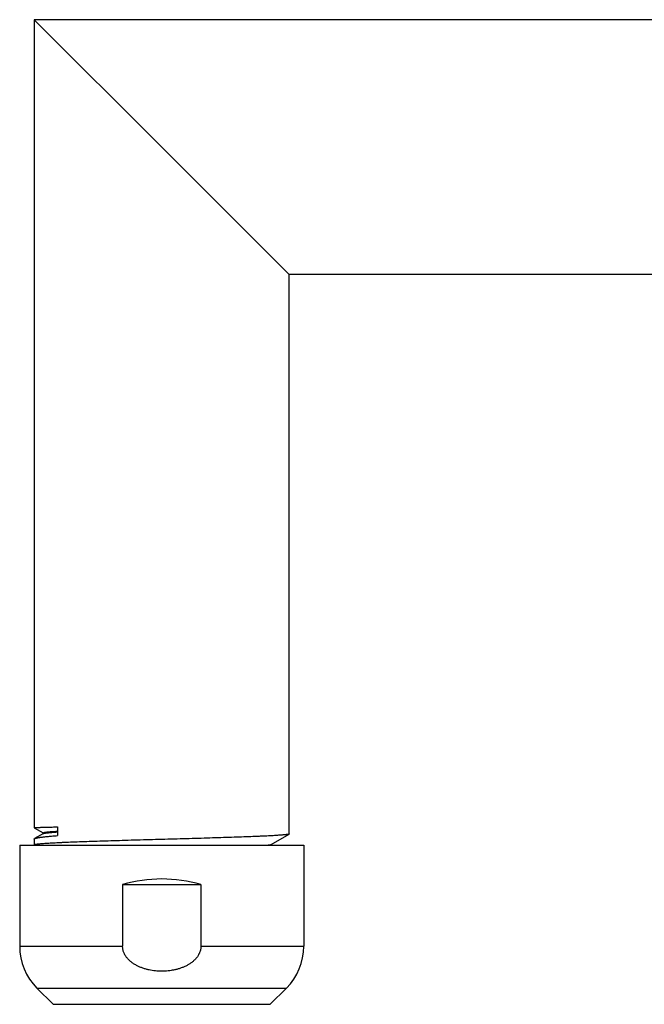
# Model space of a CAD drawing. Units: inches. Extents: x 3.4 to 18, y -2 to 20.
# Drawn here: x 5.9 to 7.9, y 16.2 to 19.3 of the extents above; entities that cross this region are included whole.
import ezdxf

# ---------------------------------------------------------------- set-up
doc = ezdxf.new("R2010")
doc.units = ezdxf.units.IN
doc.header["$LTSCALE"] = 1.21
doc.header["$MEASUREMENT"] = 0
doc.layers.get('0').update_dxf_attribs({"linetype": 'CONTINUOUS'})

msp = doc.modelspace()

# ---------------------------------------------------------------- linework, layer by layer
at = {"color": 7, "linetype": 'Continuous'}
for p, q in [((5.9562, 19.2912), (5.9562, 16.7156)), ((17.7025, 19.2912), (5.9562, 19.2912)), ((6.3625, 18.885), (5.9562, 19.2912)), ((6.3625, 18.885), (6.7687, 18.4787)), ((6.7687, 16.6963), (6.7687, 18.4787)), ((17.7025, 18.4787), (6.7687, 18.4787)), ((5.9563, 16.7155), (5.9562, 16.7156)), ((5.9563, 16.7155), (5.9848, 16.6991)), ((5.9853, 16.6973), (5.9574, 16.6812)), ((5.9848, 16.6994), (5.9848, 16.697)), ((6.03, 16.7186), (6.03, 16.6908)), ((6.7111, 16.6627), (6.7683, 16.6958)), ((6.7687, 16.6963), (6.7683, 16.6958)), ((5.9562, 16.6798), (5.9562, 16.6606)), ((5.91, 16.66), (5.91, 16.3379)), ((5.91, 16.66), (6.815, 16.66)), ((5.9562, 16.6606), (5.9567, 16.6601)), ((6.7116, 16.6607), (6.7116, 16.663)), ((6.7133, 16.66), (6.7116, 16.661)), ((6.815, 16.66), (6.815, 16.3379)), ((6.2379, 16.535), (6.2379, 16.3379)), ((6.2379, 16.535), (6.4871, 16.535)), ((6.4871, 16.535), (6.4871, 16.3379)), ((5.965, 16.2049), (6.0169, 16.1531)), ((6.7599, 16.2049), (6.7081, 16.1531))]:
    msp.add_line(p, q, dxfattribs=at)
at = {"color": 9, "linetype": 'Continuous'}
for p, q in [((5.91, 16.3379), (6.2379, 16.3379)), ((6.4871, 16.3379), (6.815, 16.3379)), ((5.965, 16.2049), (6.7599, 16.2049)), ((6.0169, 16.1531), (6.7081, 16.1531))]:
    msp.add_line(p, q, dxfattribs=at)
at = {"color": 7, "linetype": 'Continuous'}
for centre, start, end in [((6.098, 16.3379), 180, 225), ((6.627, 16.3379), 315, 360)]:
    msp.add_arc(centre, 0.188, start, end, dxfattribs=at)
msp.add_ellipse((6.3625, 16.1), major_axis=(0.4525, 0), ratio=1, start_param=1.291777, end_param=1.849816, dxfattribs=at)
for points, knots in [([(5.9562, 16.7156), (5.9562, 16.7156), (5.9562, 16.7157), (5.9563, 16.7157), (5.9563, 16.7157), (5.9563, 16.7157), (5.9564, 16.7158), (5.9565, 16.7158), (5.9567, 16.7159), (5.9569, 16.7159), (5.9572, 16.716), (5.9574, 16.716), (5.9577, 16.7161), (5.9582, 16.7161), (5.959, 16.7162), (5.9599, 16.7163), (5.961, 16.7164), (5.9623, 16.7165), (5.9643, 16.7166), (5.9671, 16.7168), (5.9709, 16.7169), (5.9753, 16.7171), (5.9803, 16.7173), (5.9858, 16.7175), (5.9919, 16.7177), (5.9985, 16.7178), (6.0056, 16.718), (6.0133, 16.7182), (6.0215, 16.7184), (6.0271, 16.7185), (6.03, 16.7186)], [0, 0, 0, 0, 0.000317, 0.000681, 0.001123, 0.001661, 0.003063, 0.00493, 0.007275, 0.010109, 0.013433, 0.017252, 0.021566, 0.026377, 0.037488, 0.050587, 0.065671, 0.082736, 0.101779, 0.145769, 0.197581, 0.257143, 0.32437, 0.399163, 0.481416, 0.571008, 0.667809, 0.771677, 0.882462, 1, 1, 1, 1]), ([(6.7683, 16.6958), (6.7682, 16.6957), (6.768, 16.6956), (6.7676, 16.6955), (6.7673, 16.6954), (6.7668, 16.6952), (6.7663, 16.6951), (6.7655, 16.6949), (6.7644, 16.6947), (6.7629, 16.6944), (6.7611, 16.6941), (6.7591, 16.6938), (6.7568, 16.6936), (6.7544, 16.6933), (6.7506, 16.6929), (6.7454, 16.6924), (6.7384, 16.6919), (6.7306, 16.6914), (6.7219, 16.6908), (6.7124, 16.6903), (6.702, 16.6897), (6.6909, 16.6892), (6.679, 16.6886), (6.6616, 16.6879), (6.6383, 16.6869), (6.6084, 16.6859), (6.5762, 16.6848), (6.542, 16.6837), (6.5061, 16.6826), (6.4689, 16.6815), (6.4306, 16.6804), (6.3918, 16.6793), (6.3527, 16.6782), (6.3137, 16.6771), (6.2751, 16.676), (6.2373, 16.6749), (6.2007, 16.6738), (6.1657, 16.6727), (6.1324, 16.6717), (6.1013, 16.6706), (6.0727, 16.6695), (6.0504, 16.6685), (6.0341, 16.6678), (6.0229, 16.6672), (6.0126, 16.6667), (6.003, 16.6661), (5.9943, 16.6656), (5.9865, 16.6651), (5.9796, 16.6645), (5.9743, 16.664), (5.9706, 16.6637), (5.9681, 16.6634), (5.9659, 16.6631), (5.9639, 16.6628), (5.9621, 16.6626), (5.9606, 16.6623), (5.9594, 16.6621), (5.9587, 16.6619), (5.9581, 16.6617), (5.9577, 16.6616), (5.9573, 16.6615), (5.957, 16.6613), (5.9567, 16.6612), (5.9565, 16.6611), (5.9564, 16.6609), (5.9563, 16.6608), (5.9562, 16.6607), (5.9562, 16.6607), (5.9562, 16.6606)], [0, 0, 0, 0, 0.000369, 0.000805, 0.001308, 0.00188, 0.002521, 0.003233, 0.004869, 0.006787, 0.00899, 0.011475, 0.014243, 0.017292, 0.020621, 0.028111, 0.036697, 0.04636, 0.057079, 0.068829, 0.081582, 0.09531, 0.10998, 0.125559, 0.159294, 0.196202, 0.235939, 0.278134, 0.322395, 0.368308, 0.415446, 0.463367, 0.511626, 0.559773, 0.607357, 0.653935, 0.699074, 0.742351, 0.783363, 0.821727, 0.857088, 0.889114, 0.903782, 0.917509, 0.93026, 0.942008, 0.952725, 0.962387, 0.970972, 0.97846, 0.981788, 0.984836, 0.987603, 0.990087, 0.992288, 0.994206, 0.995841, 0.996552, 0.997193, 0.997765, 0.998267, 0.998702, 0.999071, 0.999377, 0.999625, 0.999826, 0.999915, 1, 1, 1, 1]), ([(5.9848, 16.6994), (5.9848, 16.6994), (5.9848, 16.6995), (5.9848, 16.6996), (5.9849, 16.6997), (5.9849, 16.6998), (5.985, 16.6999), (5.9852, 16.7), (5.9855, 16.7001), (5.9859, 16.7003), (5.9864, 16.7005), (5.987, 16.7006), (5.9877, 16.7008), (5.9884, 16.701), (5.9893, 16.7012), (5.9902, 16.7013), (5.9917, 16.7016), (5.9937, 16.7019), (5.9964, 16.7022), (5.9994, 16.7026), (6.0028, 16.7029), (6.0065, 16.7033), (6.0121, 16.7037), (6.0199, 16.7043), (6.0264, 16.7048), (6.0299, 16.705)], [0, 0, 0, 0, 0.001932, 0.003986, 0.006263, 0.008841, 0.011771, 0.015089, 0.022977, 0.032629, 0.044109, 0.057452, 0.072679, 0.0898, 0.108823, 0.12975, 0.152582, 0.203952, 0.262907, 0.329401, 0.403378, 0.48477, 0.5735, 0.772629, 1, 1, 1, 1]), ([(5.9853, 16.6973), (5.9854, 16.6974), (5.9856, 16.6975), (5.986, 16.6976), (5.9864, 16.6978), (5.987, 16.6979), (5.9875, 16.6981), (5.9885, 16.6983), (5.9898, 16.6986), (5.9917, 16.6989), (5.9938, 16.6992), (5.9962, 16.6995), (5.9989, 16.6998), (6.0018, 16.7001), (6.0063, 16.7006), (6.0126, 16.7011), (6.0209, 16.7017), (6.0268, 16.7021), (6.0299, 16.7023)], [0, 0, 0, 0, 0.007662, 0.016781, 0.027396, 0.039531, 0.053202, 0.068418, 0.103503, 0.144803, 0.192313, 0.246008, 0.305858, 0.37182, 0.443848, 0.605877, 0.791453, 1, 1, 1, 1]), ([(5.9562, 16.6798), (5.9562, 16.6799), (5.9562, 16.68), (5.9563, 16.6801), (5.9564, 16.6803), (5.9565, 16.6805), (5.9567, 16.6807), (5.957, 16.6809), (5.9572, 16.6811), (5.9574, 16.6812)], [0, 0, 0, 0, 0.091278, 0.186674, 0.289817, 0.403591, 0.530152, 0.671067, 1, 1, 1, 1]), ([(5.9574, 16.6812), (5.9576, 16.6813), (5.958, 16.6815), (5.9587, 16.6818), (5.9595, 16.6821), (5.9604, 16.6824), (5.9615, 16.6827), (5.9626, 16.683), (5.9638, 16.6833), (5.9657, 16.6837), (5.9684, 16.6842), (5.9719, 16.6848), (5.9758, 16.6854), (5.9802, 16.686), (5.985, 16.6866), (5.9902, 16.6872), (5.9959, 16.6878), (6.0042, 16.6886), (6.0156, 16.6896), (6.025, 16.6904), (6.03, 16.6908)], [0, 0, 0, 0, 0.008839, 0.019073, 0.030737, 0.043853, 0.058437, 0.074498, 0.09204, 0.111066, 0.153571, 0.202001, 0.256325, 0.316498, 0.382464, 0.454159, 0.531509, 0.614433, 0.796642, 1, 1, 1, 1]), ([(6.6964, 16.66), (6.6974, 16.6601), (6.6992, 16.6603), (6.7018, 16.6607), (6.7041, 16.661), (6.7061, 16.6613), (6.7076, 16.6616), (6.7086, 16.6619), (6.7093, 16.662), (6.7098, 16.6622), (6.7103, 16.6624), (6.7107, 16.6625), (6.711, 16.6627), (6.7111, 16.6627)], [0, 0, 0, 0, 0.195647, 0.371202, 0.526532, 0.661565, 0.776277, 0.826028, 0.870728, 0.910409, 0.94512, 0.974939, 1, 1, 1, 1]), ([(6.711, 16.66), (6.7111, 16.66), (6.7113, 16.6601), (6.7115, 16.6603), (6.7115, 16.6604), (6.7116, 16.6605), (6.7116, 16.6606), (6.7116, 16.6606), (6.7116, 16.6607)], [0, 0, 0, 0, 0.332488, 0.600752, 0.714166, 0.81638, 0.910384, 1, 1, 1, 1]), ([(6.3625, 16.2587), (6.3591, 16.2587), (6.3523, 16.2588), (6.3422, 16.2596), (6.3321, 16.2609), (6.3222, 16.2627), (6.3123, 16.2651), (6.3026, 16.2681), (6.2931, 16.2716), (6.2839, 16.2759), (6.275, 16.2809), (6.2666, 16.2866), (6.2589, 16.2932), (6.2531, 16.2993), (6.249, 16.3047), (6.2462, 16.309), (6.2437, 16.3134), (6.2416, 16.318), (6.24, 16.3228), (6.2388, 16.3278), (6.238, 16.3328), (6.2379, 16.3362), (6.2379, 16.3379)], [0, 0, 0, 0, 0.062506, 0.125012, 0.187518, 0.250024, 0.312529, 0.375033, 0.437535, 0.500036, 0.562534, 0.625027, 0.687515, 0.749992, 0.781246, 0.812499, 0.843751, 0.875002, 0.906252, 0.937502, 0.968751, 1, 1, 1, 1]), ([(6.4871, 16.3379), (6.4871, 16.3362), (6.4869, 16.3328), (6.4862, 16.3278), (6.485, 16.3228), (6.4833, 16.318), (6.4812, 16.3134), (6.4788, 16.309), (6.476, 16.3047), (6.4719, 16.2993), (6.4661, 16.2932), (6.4583, 16.2866), (6.45, 16.2809), (6.4411, 16.2759), (6.4319, 16.2716), (6.4224, 16.2681), (6.4127, 16.2651), (6.4028, 16.2627), (6.3928, 16.2609), (6.3828, 16.2596), (6.3726, 16.2588), (6.3659, 16.2587), (6.3625, 16.2587)], [0, 0, 0, 0, 0.031249, 0.062498, 0.093748, 0.124998, 0.15625, 0.187502, 0.218754, 0.250008, 0.312486, 0.374973, 0.437466, 0.499964, 0.562465, 0.624967, 0.687471, 0.749976, 0.812482, 0.874988, 0.937494, 1, 1, 1, 1])]:
    msp.add_open_spline(points, degree=3, knots=knots, dxfattribs=at)

doc.saveas('drawing.dxf')
